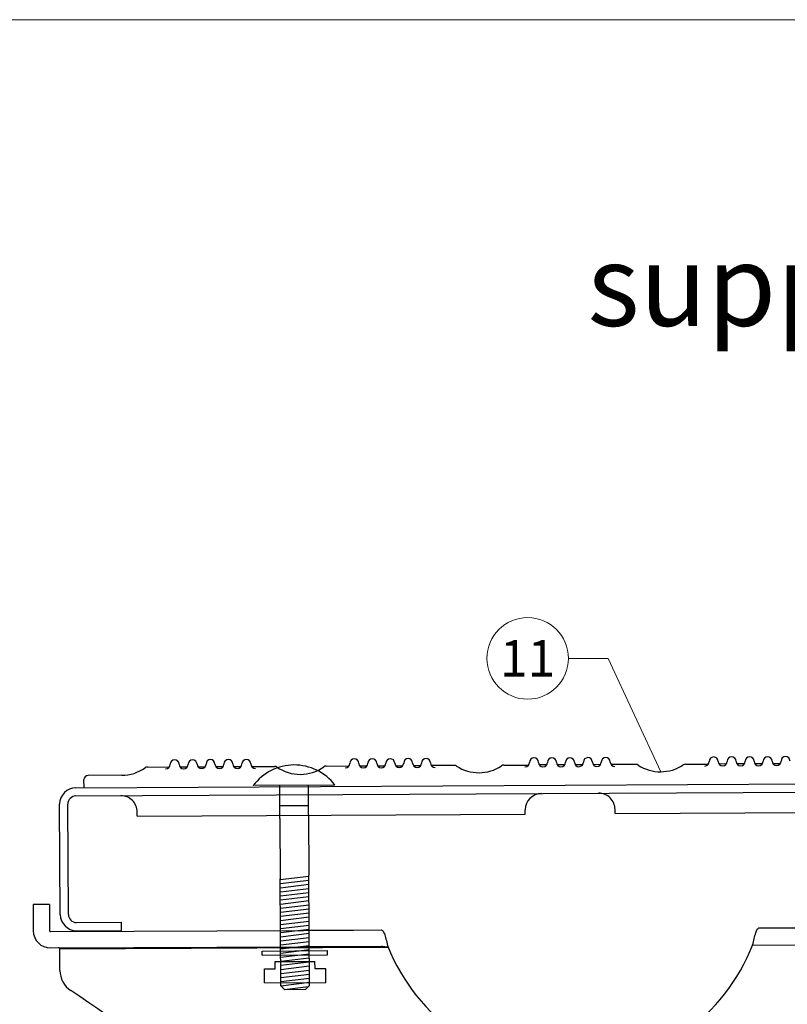
# Model space of a CAD drawing. Units: millimetres. Extents: x -19674 to 47920, y 0 to 4832.
# Drawn here: x 47327 to 47515, y 798 to 1039 of the extents above; entities that cross this region are included whole.
import ezdxf
from ezdxf.enums import TextEntityAlignment as Align

# ---------------------------------------------------------------- set-up
doc = ezdxf.new("R2010")
doc.units = ezdxf.units.MM
for name, color, linetype, lineweight, true_color in [('02_Kantteile', 7, 'Continuous', 25, 0xff7f7f), ('08_Bemassung', 7, 'Continuous', 5, 0x505f69), ('10_Blattrahmen', 7, 'Continuous', 20, 0x000000), ('99_Text_1_DE', 7, 'Continuous', 25, 0xe1000f)]:
    doc.layers.add(name, color=color, linetype=linetype, lineweight=lineweight, true_color=true_color)
doc.styles.add('Arial', font='arial.ttf')
doc.styles.add('PREFA_Standard', font='arial.ttf', dxfattribs={"height": 20})

# ---------------------------------------------------------------- blocks, each defined once
blk = doc.blocks.new('A$C1F0E2D28')
at = {"layer": '02_Kantteile'}
for p, q in [((-407.89, 108.69), (-416.14, 108.69)), ((-401.57, 110.69), (-396.23, 110.69)), ((-393.65, 110.69), (-391.83, 110.69)), ((-389.25, 110.69), (-387.43, 110.69)), ((-384.85, 110.69), (-383.03, 110.69)), ((-380.45, 110.69), (-378.63, 110.69)), ((-376.05, 110.69), (-370.47, 110.69)), ((-357.82, 110.69), (-352.23, 110.69)), ((-349.65, 110.69), (-347.83, 110.69)), ((-345.25, 110.69), (-343.43, 110.69)), ((-340.85, 110.69), (-339.03, 110.69)), ((-336.45, 110.69), (-334.63, 110.69)), ((-326.45, 110.69), (-332.05, 110.69)), ((-314.33, 110.69), (-308.23, 110.69)), ((-303.83, 110.69), (-305.65, 110.69)), ((-299.43, 110.69), (-301.25, 110.69)), ((-295.03, 110.69), (-296.85, 110.69)), ((-290.63, 110.69), (-292.45, 110.69)), ((-281.95, 110.69), (-288.05, 110.69)), ((-269.83, 110.69), (-264.26, 110.69)), ((-259.83, 110.69), (-261.65, 110.69)), ((-255.43, 110.69), (-257.25, 110.69)), ((-251.03, 110.69), (-252.85, 110.69)), ((-246.63, 110.69), (-248.45, 110.69)), ((-417.14, 105.69), (-417.14, 107.69)), ((-419.14, 105.69), (-177.14, 105.69)), ((-355.7, 106), (-375.7, 106)), ((-369.2, 97.92), (-369.2, 106)), ((-362.2, 98.81), (-362.2, 106)), ((-423.14, 74.69), (-423.14, 101.69)), ((-421.14, 74.69), (-421.14, 101.69)), ((-419.14, 103.69), (-177.14, 103.69)), ((-404.14, 98.69), (-404.14, 99.69)), ((-362.2, 101), (-369.2, 101)), ((-309.14, 98.69), (-309.14, 99.69)), ((-287.14, 98.69), (-287.14, 99.69)), ((-404.14, 98.69), (-309.14, 98.69)), ((-287.14, 98.69), (-192.14, 98.69)), ((-369.2, 82.95), (-362.2, 83.75)), ((-369.2, 56.95), (-369.2, 83.13)), ((-369.2, 81.95), (-362.2, 82.75)), ((-362.2, 56.95), (-362.2, 84.02)), ((-369.2, 80.95), (-362.2, 81.75)), ((-369.2, 79.95), (-362.2, 80.75)), ((-369.2, 78.95), (-362.2, 79.75)), ((-369.2, 77.95), (-362.2, 78.75)), ((-369.2, 76.95), (-362.2, 77.75)), ((-425.75, 77.16), (-429.75, 77.16)), ((-369.2, 75.95), (-362.2, 76.75)), ((-369.2, 74.95), (-362.2, 75.75)), ((-419.14, 72.69), (-408.14, 72.69)), ((-408.14, 70.69), (-408.14, 72.69)), ((-369.2, 73.95), (-362.2, 74.75)), ((-369.2, 72.95), (-362.2, 73.75)), ((-369.2, 71.95), (-362.2, 72.75)), ((-429.75, 71.16), (-429.75, 70.71)), ((-425.75, 71.16), (-425.75, 70.71)), ((-425.52, 70.48), (-364.38, 70.48)), ((-419.14, 70.69), (-408.14, 70.69)), ((-369.2, 70.95), (-362.2, 71.75)), ((-369.2, 69.95), (-362.2, 70.75)), ((-359.3, 70.48), (-357.95, 70.48)), ((-351.37, 70.48), (-344.47, 70.48)), ((-252.06, 70.48), (-172.86, 70.48)), ((-369.2, 68.95), (-362.2, 69.75)), ((-369.2, 67.95), (-362.2, 68.75)), ((-369.2, 66.95), (-362.2, 67.75)), ((-425.52, 66.48), (-364.38, 66.48)), ((-423.27, 66.26), (-342.91, 66.26)), ((-423.27, 60.99), (-423.27, 66.26)), ((-373.7, 65.47), (-357.7, 65.47)), ((-373.7, 64.47), (-373.7, 65.47)), ((-369.2, 65.95), (-362.2, 66.75)), ((-369.2, 64.95), (-362.2, 65.75)), ((-359.3, 66.48), (-357.95, 66.48)), ((-357.7, 64.47), (-357.7, 65.47)), ((-351.37, 66.48), (-344.47, 66.48)), ((-342.91, 66.26), (-342.29, 64.87)), ((-254.25, 64.87), (-253.63, 66.26)), ((-253.63, 66.26), (-173.27, 66.26)), ((-373.7, 64.47), (-357.7, 64.47)), ((-369.2, 63.95), (-362.2, 64.75)), ((-369.2, 62.95), (-362.2, 63.75)), ((-369.2, 61.95), (-362.2, 62.75)), ((-369.2, 60.95), (-362.2, 61.75)), ((-369.2, 59.95), (-362.2, 60.75)), ((-369.2, 58.95), (-362.2, 59.75)), ((-369.2, 57.95), (-362.2, 58.75)), ((-373.2, 57.66), (-358.2, 57.66)), ((-369.2, 56.95), (-362.2, 57.75)), ((-369.2, 56.95), (-368.2, 55.95)), ((-368.3, 56.05), (-362.43, 56.72)), ((-363.2, 55.95), (-368.2, 55.95)), ((-362.2, 56.95), (-363.2, 55.95))]:
    blk.add_line(p, q, dxfattribs=at)
at = {"layer": '02_Kantteile', "ltscale": 5}
for p, q in [((-369.2, 97.92), (-369.2, 83.13)), ((-362.2, 98.81), (-362.2, 84.02)), ((-370.59, 62.85), (-360.81, 62.85)), ((-370.59, 61.06), (-370.59, 62.85)), ((-360.81, 61.06), (-360.81, 62.85)), ((-373.2, 57.66), (-373.2, 61.06)), ((-373.2, 61.06), (-370.59, 61.06)), ((-358.2, 61.06), (-360.81, 61.06)), ((-358.2, 57.66), (-358.2, 61.06)), ((-372.2, 57.66), (-372.2, 57.66))]:
    blk.add_line(p, q, dxfattribs=at)
at = {"layer": '02_Kantteile', "flags": 128}
for points in [[(-429.75, 77.16), (-429.75, 77.05), (-429.75, 76.71), (-429.75, 76.15), (-429.75, 75.4), (-429.75, 74.5), (-429.75, 73.46), (-429.75, 72.33), (-429.75, 71.16)], [(-425.75, 77.16), (-425.75, 77.05), (-425.75, 76.71), (-425.75, 76.15), (-425.75, 75.4), (-425.75, 74.5), (-425.75, 73.46), (-425.75, 72.33), (-425.75, 71.16)], [(-364.38, 70.48), (-363.62, 70.48), (-362.88, 70.48), (-362.16, 70.48), (-361.48, 70.48), (-360.84, 70.48), (-360.26, 70.48), (-359.74, 70.48), (-359.3, 70.48)], [(-357.95, 70.48), (-357.04, 70.48), (-356.15, 70.48), (-355.28, 70.48), (-354.45, 70.48), (-353.64, 70.48), (-352.86, 70.48), (-352.1, 70.48), (-351.37, 70.48)], [(-423.27, 66.26), (-423.27, 66.28), (-423.27, 66.3), (-423.27, 66.32), (-423.27, 66.34), (-423.27, 66.36), (-423.27, 66.38), (-423.27, 66.4), (-423.27, 66.42)], [(-364.38, 66.48), (-363.62, 66.48), (-362.88, 66.48), (-362.16, 66.48), (-361.48, 66.48), (-360.84, 66.48), (-360.26, 66.48), (-359.74, 66.48), (-359.3, 66.48)], [(-357.95, 66.48), (-357.04, 66.48), (-356.15, 66.48), (-355.28, 66.48), (-354.45, 66.48), (-353.64, 66.48), (-352.86, 66.48), (-352.1, 66.48), (-351.37, 66.48)]]:
    blk.add_lwpolyline(points, dxfattribs=at)
at = {"layer": '02_Kantteile'}
for centre, radius, start, end in [((-397.14, 111.32), 1.1, 270, 360), ((-394.94, 111.32), 1.1, 360, 180), ((-392.74, 111.32), 1.1, 180, 360), ((-390.54, 111.32), 1.1, 360, 180), ((-388.34, 111.32), 1.1, 180, 360), ((-386.14, 111.32), 1.1, 360, 180), ((-383.94, 111.32), 1.1, 180, 360), ((-381.74, 111.32), 1.1, 360, 180), ((-379.54, 111.32), 1.1, 180, 360), ((-377.34, 111.32), 1.1, 360, 180), ((-375.14, 111.32), 1.1, 180, 270), ((-365.7, 98.5), 12.5, 36.8699, 143.1301), ((-353.14, 111.32), 1.1, 270, 360), ((-350.94, 111.32), 1.1, 360, 180), ((-348.74, 111.32), 1.1, 180, 360), ((-346.54, 111.32), 1.1, 360, 180), ((-344.34, 111.32), 1.1, 180, 360), ((-342.14, 111.32), 1.1, 360, 180), ((-339.94, 111.32), 1.1, 180, 360), ((-337.74, 111.32), 1.1, 360, 180), ((-335.54, 111.32), 1.1, 180, 360), ((-333.34, 111.32), 1.1, 360, 180), ((-331.14, 111.32), 1.1, 180, 270), ((-309.14, 111.32), 1.1, 270, 360), ((-306.94, 111.32), 1.1, 360, 180), ((-304.74, 111.32), 1.1, 180, 360), ((-302.54, 111.32), 1.1, 360, 180), ((-300.34, 111.32), 1.1, 180, 360), ((-298.14, 111.32), 1.1, 360, 180), ((-295.94, 111.32), 1.1, 180, 360), ((-293.74, 111.32), 1.1, 360, 180), ((-291.54, 111.32), 1.1, 180, 360), ((-289.34, 111.32), 1.1, 360, 180), ((-287.14, 111.32), 1.1, 180, 270), ((-265.14, 111.32), 1.1, 270, 360), ((-262.94, 111.32), 1.1, 360, 180), ((-260.74, 111.32), 1.1, 180, 360), ((-258.54, 111.32), 1.1, 360, 180), ((-256.34, 111.32), 1.1, 180, 360), ((-254.14, 111.32), 1.1, 360, 180), ((-251.94, 111.32), 1.1, 180, 360), ((-249.74, 111.32), 1.1, 360, 180), ((-247.54, 111.32), 1.1, 180, 360), ((-245.34, 111.32), 1.1, 360, 180), ((-416.14, 107.69), 1, 90, 180), ((-407.89, 118.69), 10, 270, 305.0968), ((-401.57, 109.69), 1, 90, 125.0968), ((-370.47, 109.69), 1, 54.9032, 90), ((-364.14, 118.69), 10, 234.9032, 305.0968), ((-357.82, 109.69), 1, 90, 125.0968), ((-326.45, 109.69), 1, 56.5857, 90), ((-320.39, 118.87), 10, 236.5857, 303.4143), ((-314.33, 109.69), 1, 90, 123.4143), ((-281.95, 109.69), 1, 56.5857, 90), ((-275.89, 118.87), 10, 236.5857, 303.4143), ((-269.83, 109.69), 1, 90, 123.4143), ((-419.14, 101.69), 4, 90, 180), ((-419.14, 101.69), 2, 90, 180), ((-408.14, 99.69), 4, 360, 90), ((-305.14, 99.69), 4, 90, 180), ((-291.14, 99.69), 4, 360, 90), ((-419.14, 74.69), 4, 180, 270), ((-419.14, 74.69), 2, 180, 270), ((-425.52, 70.71), 4.23, 180, 270), ((-425.52, 70.71), 0.229, 179.9999, 270), ((-298.27, 84.01), 48, 203.5, 336.5), ((-417.27, 60.99), 6, 180, 236.0159), ((-601.32, -212.04), 323.27, 40.9566, 56.0159)]:
    blk.add_arc(centre, radius, start, end, dxfattribs=at)
for points, knots in [([(-344.47, 70.48), (-344.34, 70.42), (-344.08, 70.29), (-343.69, 69.32), (-343.3, 67.92), (-343.04, 66.81), (-342.91, 66.26)], [0, 0, 0, 0, 0.25, 0.499999, 0.749999, 1, 1, 1, 1]), ([(-253.63, 66.26), (-253.5, 66.81), (-253.24, 67.92), (-252.85, 69.32), (-252.46, 70.29), (-252.19, 70.42), (-252.06, 70.48)], [0, 0, 0, 0, 0.25, 0.5, 0.75, 1, 1, 1, 1]), ([(-423.27, 66.42), (-423.28, 66.43), (-423.32, 66.45), (-423.46, 66.48), (-423.58, 66.48), (-423.67, 66.48)], [0, 0, 0, 0, 0.163797, 0.380682, 1, 1, 1, 1])]:
    blk.add_open_spline(points, degree=3, knots=knots, dxfattribs=at)
blk.add_open_spline([(-344.47, 66.48), (-342.91, 66.26)], degree=1, dxfattribs=at)
blk = doc.blocks.new('A$C33afb37e')
at = {"layer": '10_Blattrahmen'}
blk.add_lwpolyline([(0, -1039.5), (735, -1039.5), (735, 0), (0, 0)], close=True, dxfattribs=at)

msp = doc.modelspace()

# ---------------------------------------------------------------- linework, layer by layer
at = {"layer": '08_Bemassung'}
for p, q in [((47460.967, 883.034, -24.375), (47470.673, 883.034, -24.375)), ((47470.673, 883.034, -24.375), (47483.571, 855.259, -24.375))]:
    msp.add_line(p, q, dxfattribs=at)
msp.add_circle((47450.971, 883.034, -24.375), 9.996, dxfattribs=at)

# ---------------------------------------------------------------- block references
msp.add_blockref('A$C33afb37e', (47185.032, 1039.499))
at = {"rotation": 0.3}
msp.add_blockref('A$C1F0E2D28', (47760.027, 747.831, -24.375), dxfattribs=at)

# ---------------------------------------------------------------- texts
at = {"layer": '08_Bemassung', "style": 'PREFA_Standard'}
msp.add_text('11', height=8.925, dxfattribs=at).set_placement((47450.971, 883.034, -24.375), align=Align.MIDDLE_CENTER)
at = {"layer": '99_Text_1_DE', "insert": (47886.252, 984.491), "char_height": 20, "attachment_point": 3, "style": 'Arial'}
msp.add_mtext_dynamic_manual_height_columns('support de chemin de circulation', width=5213.69799, gutter_width=375, heights=[0], dxfattribs=at)

doc.saveas('drawing.dxf')
